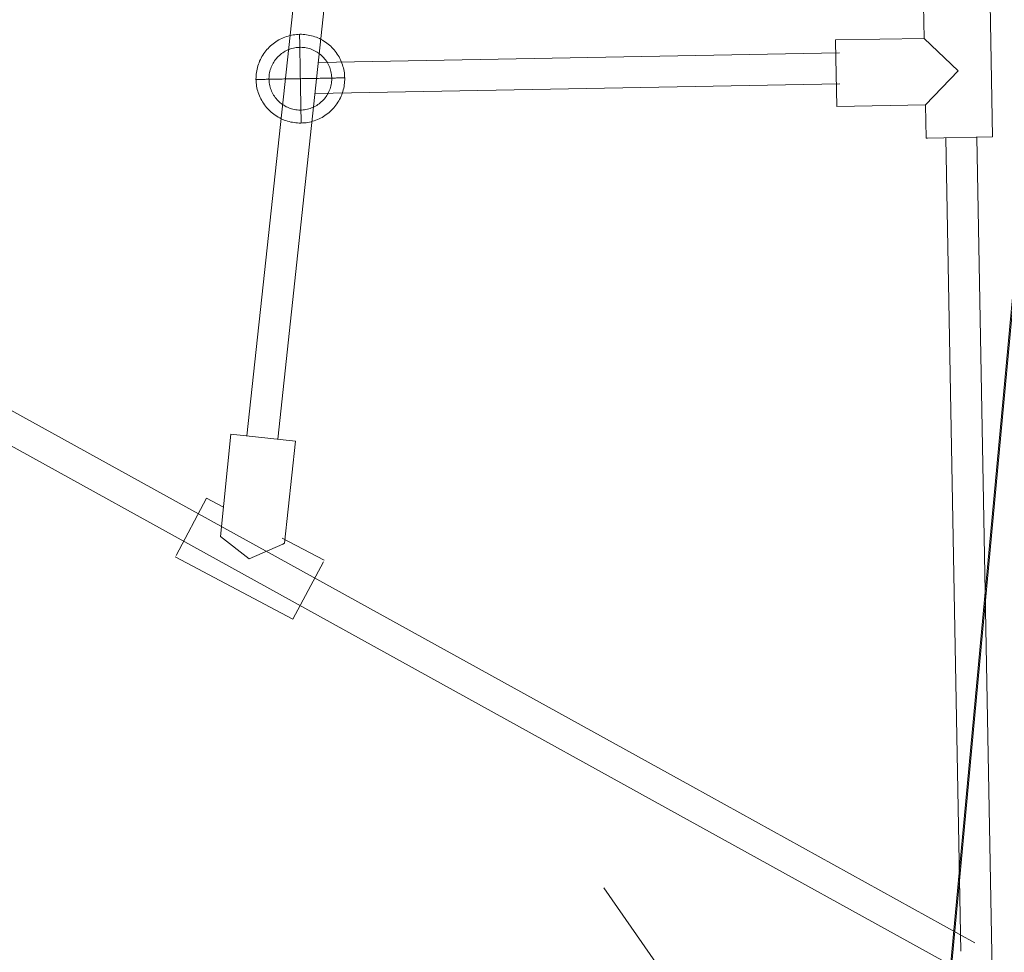
# Model space of a CAD drawing. Units: millimetres. Extents: x -8594 to 358983, y -3372 to 13609.
# Drawn here: x 813 to 1302, y 4238 to 4701 of the extents above; entities that cross this region are included whole.
import ezdxf

# ---------------------------------------------------------------- set-up
doc = ezdxf.new("R2010")
doc.units = ezdxf.units.MM
doc.linetypes.add('XKITLINE00', pattern=[0])
doc.layers.add('Toestel 2D', color=7, linetype='Continuous', lineweight=20)

# ---------------------------------------------------------------- blocks, each defined once
blk = doc.blocks.new('WP-P134')
at = {"layer": 'Toestel 2D', "linetype": 'XKITLINE00', "lineweight": 0}
for p, q in [((979.47, 4990.43), (926.07, 4494.41)), ((994.99, 4990.72), (941.38, 4492.77)), ((1261.55, 4707.97), (1261.85, 4691.47)), ((1294.55, 4708.57), (1295.75, 4642.58)), ((1261.85, 4691.47), (1217.86, 4690.66)), ((1278.65, 4675.28), (1261.85, 4691.47)), ((813.42, 4504.7), (481.87, 4688.14)), ((1217.86, 4690.66), (1217.87, 4689.85)), ((1217.87, 4689.85), (1218.47, 4657.66)), ((1219.79, 4684.29), (961.49, 4679.54)), ((1278.65, 4675.28), (1262.46, 4658.47)), ((1220.07, 4668.9), (959.83, 4664.11)), ((1262.46, 4658.47), (1218.47, 4657.66)), ((1262.46, 4658.47), (1262.76, 4641.98)), ((1263.56, 4642), (1295.75, 4642.58)), ((1292.47, 4398.98), (1287.97, 4642.44)), ((1262.76, 4641.98), (1263.56, 4642)), ((1277.07, 4398.7), (1272.57, 4642.16)), ((1147.07, 4320.4), (813.42, 4504.7)), ((1139.62, 4306.92), (805.96, 4491.23)), ((912.91, 4444.56), (918.11, 4495.27)), ((918.11, 4495.27), (950.12, 4491.82)), ((944.66, 4441.14), (950.12, 4491.82)), ((890.94, 4435.11), (905.99, 4463.57)), ((905.99, 4463.57), (914.41, 4459.12)), ((964.34, 4432.72), (943.59, 4443.69)), ((943.81, 4440.77), (927.24, 4433.44)), ((943.81, 4440.77), (944.66, 4441.14)), ((948.91, 4403.54), (890.57, 4434.39)), ((963.96, 4432), (948.91, 4403.54)), ((1277.07, 4398.7), (1279.99, 4238.88)), ((1292.47, 4398.98), (1295.57, 4229.08)), ((1147.07, 4320.4), (1286.96, 4243.08)), ((1139.62, 4306.92), (1288.34, 4224.72))]:
    blk.add_line(p, q, dxfattribs=at)
at = {"layer": 'Toestel 2D'}
for p, q in [((927.24, 4433.44), (912.91, 4444.56)), ((1197.39, 4135.34), (1102.99, 4270.28))]:
    blk.add_line(p, q, dxfattribs=at)
at = {"layer": 'Toestel 2D', "flags": 128}
for points in [[(1504.49, 6707.57), (1227.62, 3721.62)], [(1228.18, 3721.43), (1505.06, 6707.75)], [(930.59, 4671.06), (930.64, 4671.06), (930.72, 4671.06), (930.83, 4671.06), (930.97, 4671.07), (931.16, 4671.07), (931.36, 4671.07), (931.6, 4671.08), (931.87, 4671.08), (932.17, 4671.09), (932.5, 4671.09), (932.86, 4671.1), (933.25, 4671.11), (933.66, 4671.12), (934.11, 4671.12), (934.58, 4671.13), (935.07, 4671.14), (935.6, 4671.15), (936.15, 4671.16), (936.72, 4671.17), (937.32, 4671.18), (937.93, 4671.19), (938.57, 4671.21), (939.24, 4671.22), (939.91, 4671.23), (940.61, 4671.25), (941.33, 4671.26), (942.06, 4671.27), (942.81, 4671.29), (943.57, 4671.3), (944.34, 4671.32), (945.13, 4671.33), (945.93, 4671.34), (946.74, 4671.36), (947.55, 4671.38), (948.38, 4671.39), (949.21, 4671.41), (950.04, 4671.42), (950.88, 4671.44), (951.72, 4671.45), (952.56, 4671.47), (952.55, 4672.31), (952.53, 4673.15), (952.52, 4673.99), (952.5, 4674.83), (952.49, 4675.66), (952.47, 4676.48), (952.46, 4677.3), (952.44, 4678.1), (952.43, 4678.9), (952.42, 4679.69), (952.4, 4680.47), (952.39, 4681.23), (952.37, 4681.97), (952.36, 4682.7), (952.35, 4683.42), (952.33, 4684.12), (952.32, 4684.8), (952.31, 4685.46), (952.3, 4686.1), (952.29, 4686.71), (952.28, 4687.32), (952.26, 4687.88), (952.26, 4688.43), (952.25, 4688.96), (952.24, 4689.45), (952.23, 4689.92), (952.22, 4690.37), (952.22, 4690.79), (952.2, 4691.18), (952.2, 4691.53), (952.19, 4691.86), (952.19, 4692.17), (952.18, 4692.43), (952.18, 4692.67), (952.17, 4692.88), (952.17, 4693.06), (952.17, 4693.2), (952.17, 4693.31), (952.16, 4693.39), (952.16, 4693.44), (952.17, 4693.46)], [(952.16, 4693.44), (952.16, 4693.39), (952.17, 4693.31), (952.17, 4693.2), (952.17, 4693.06), (952.17, 4692.88), (952.18, 4692.67), (952.18, 4692.43), (952.19, 4692.17), (952.19, 4691.86), (952.2, 4691.53), (952.2, 4691.18), (952.22, 4690.79), (952.22, 4690.37), (952.23, 4689.92), (952.24, 4689.45), (952.25, 4688.96), (952.26, 4688.43), (952.26, 4687.88), (952.28, 4687.32), (952.29, 4686.71), (952.3, 4686.1), (952.31, 4685.46), (952.32, 4684.8), (952.33, 4684.12), (952.35, 4683.42), (952.36, 4682.7), (952.37, 4681.97), (952.39, 4681.23), (952.4, 4680.47), (952.42, 4679.69), (952.43, 4678.9), (952.44, 4678.1), (952.46, 4677.3), (952.47, 4676.48), (952.49, 4675.66), (952.5, 4674.83), (952.52, 4673.99), (952.53, 4673.15), (952.55, 4672.31), (952.56, 4671.47), (953.41, 4671.49), (954.25, 4671.5), (955.08, 4671.52), (955.92, 4671.53), (956.75, 4671.55), (957.57, 4671.57), (958.39, 4671.58), (959.2, 4671.6), (960, 4671.61), (960.78, 4671.62), (961.55, 4671.64), (962.32, 4671.66), (963.07, 4671.67), (963.8, 4671.68), (964.51, 4671.69), (965.21, 4671.71), (965.89, 4671.72), (966.55, 4671.73), (967.19, 4671.75), (967.81, 4671.76), (968.41, 4671.77), (968.98, 4671.78), (969.53, 4671.79), (970.05, 4671.8), (970.55, 4671.81), (971.02, 4671.82), (971.46, 4671.82), (971.88, 4671.83), (972.27, 4671.84), (972.63, 4671.85), (972.96, 4671.86), (973.26, 4671.86), (973.53, 4671.86), (973.76, 4671.87), (973.97, 4671.87), (974.15, 4671.88), (974.29, 4671.88), (974.4, 4671.88), (974.48, 4671.88), (974.54, 4671.88), (974.55, 4671.88)], [(974.54, 4671.88), (974.48, 4671.88), (974.4, 4671.88), (974.29, 4671.88), (974.15, 4671.88), (973.97, 4671.87), (973.76, 4671.87), (973.53, 4671.86), (973.26, 4671.86), (972.96, 4671.86), (972.63, 4671.85), (972.27, 4671.84), (971.88, 4671.83), (971.46, 4671.82), (971.02, 4671.82), (970.55, 4671.81), (970.05, 4671.8), (969.53, 4671.79), (968.98, 4671.78), (968.41, 4671.77), (967.81, 4671.76), (967.19, 4671.75), (966.55, 4671.73), (965.89, 4671.72), (965.21, 4671.71), (964.51, 4671.69), (963.8, 4671.68), (963.07, 4671.67), (962.32, 4671.66), (961.55, 4671.64), (960.78, 4671.62), (960, 4671.61), (959.2, 4671.6), (958.39, 4671.58), (957.57, 4671.57), (956.75, 4671.55), (955.92, 4671.53), (955.08, 4671.52), (954.25, 4671.5), (953.41, 4671.49), (952.56, 4671.47), (952.58, 4670.63), (952.59, 4669.79), (952.61, 4668.95), (952.62, 4668.12), (952.64, 4667.28), (952.65, 4666.46), (952.67, 4665.64), (952.68, 4664.84), (952.7, 4664.04), (952.71, 4663.25), (952.73, 4662.48), (952.74, 4661.71), (952.75, 4660.97), (952.77, 4660.24), (952.78, 4659.52), (952.79, 4658.82), (952.81, 4658.14), (952.82, 4657.48), (952.83, 4656.84), (952.84, 4656.23), (952.85, 4655.63), (952.86, 4655.06), (952.87, 4654.51), (952.88, 4653.98), (952.89, 4653.49), (952.9, 4653.02), (952.91, 4652.57), (952.91, 4652.15), (952.92, 4651.77), (952.93, 4651.41), (952.93, 4651.08), (952.94, 4650.78), (952.94, 4650.51), (952.95, 4650.27), (952.95, 4650.06), (952.95, 4649.89), (952.96, 4649.74), (952.96, 4649.63), (952.96, 4649.55), (952.96, 4649.5), (952.96, 4649.48)], [(952.96, 4649.5), (952.96, 4649.55), (952.96, 4649.63), (952.96, 4649.74), (952.95, 4649.89), (952.95, 4650.06), (952.95, 4650.27), (952.94, 4650.51), (952.94, 4650.78), (952.93, 4651.08), (952.93, 4651.41), (952.92, 4651.77), (952.91, 4652.15), (952.91, 4652.57), (952.9, 4653.02), (952.89, 4653.49), (952.88, 4653.98), (952.87, 4654.51), (952.86, 4655.06), (952.85, 4655.63), (952.84, 4656.23), (952.83, 4656.84), (952.82, 4657.48), (952.81, 4658.14), (952.79, 4658.82), (952.78, 4659.52), (952.77, 4660.24), (952.75, 4660.97), (952.74, 4661.71), (952.73, 4662.48), (952.71, 4663.25), (952.7, 4664.04), (952.68, 4664.84), (952.67, 4665.64), (952.65, 4666.46), (952.64, 4667.28), (952.62, 4668.12), (952.61, 4668.95), (952.59, 4669.79), (952.58, 4670.63), (952.56, 4671.47), (951.72, 4671.45), (950.88, 4671.44), (950.04, 4671.42), (949.21, 4671.41), (948.38, 4671.39), (947.55, 4671.38), (946.74, 4671.36), (945.93, 4671.34), (945.13, 4671.33), (944.34, 4671.32), (943.57, 4671.3), (942.81, 4671.29), (942.06, 4671.27), (941.33, 4671.26), (940.61, 4671.25), (939.91, 4671.23), (939.24, 4671.22), (938.57, 4671.21), (937.93, 4671.19), (937.32, 4671.18), (936.72, 4671.17), (936.15, 4671.16), (935.6, 4671.15), (935.07, 4671.14), (934.58, 4671.13), (934.11, 4671.12), (933.66, 4671.12), (933.25, 4671.11), (932.86, 4671.1), (932.5, 4671.09), (932.17, 4671.09), (931.87, 4671.08), (931.6, 4671.08), (931.36, 4671.07), (931.16, 4671.07), (930.97, 4671.07), (930.83, 4671.06), (930.72, 4671.06), (930.64, 4671.06), (930.59, 4671.06), (930.58, 4671.06)]]:
    blk.add_lwpolyline(points, dxfattribs=at)
for points in [[(968.02, 4655.83), (968.6, 4656.44), (969.16, 4657.06), (969.71, 4657.71), (970.22, 4658.38), (970.71, 4659.06), (971.17, 4659.77), (971.61, 4660.49), (972.01, 4661.23), (972.4, 4661.98), (972.74, 4662.75), (973.06, 4663.53), (973.35, 4664.32), (973.61, 4665.12), (973.84, 4665.93), (974.04, 4666.75), (974.2, 4667.58), (974.34, 4668.41), (974.44, 4669.24), (974.51, 4670.08), (974.55, 4670.93), (974.55, 4671.77), (974.52, 4672.61), (974.47, 4673.45), (974.38, 4674.29), (974.25, 4675.12), (974.1, 4675.95), (973.91, 4676.77), (973.69, 4677.58), (973.44, 4678.39), (973.16, 4679.18), (972.85, 4679.97), (972.51, 4680.74), (972.14, 4681.49), (971.74, 4682.24), (971.32, 4682.96), (970.86, 4683.67), (970.38, 4684.37), (969.88, 4685.04), (969.35, 4685.69), (968.79, 4686.32), (968.21, 4686.93), (967.61, 4687.52), (966.98, 4688.08), (966.33, 4688.62), (965.67, 4689.14), (964.98, 4689.63), (964.28, 4690.09), (963.56, 4690.52), (962.82, 4690.93), (962.07, 4691.31), (961.3, 4691.66), (960.52, 4691.98), (959.73, 4692.27), (958.93, 4692.52), (958.12, 4692.75), (957.3, 4692.95), (956.47, 4693.11), (955.64, 4693.25), (954.8, 4693.35), (953.96, 4693.42), (953.12, 4693.46), (952.28, 4693.46), (951.44, 4693.43), (950.6, 4693.37), (949.76, 4693.28), (948.92, 4693.16), (948.1, 4693), (947.28, 4692.81), (946.46, 4692.59), (945.66, 4692.35), (944.86, 4692.07), (944.08, 4691.75), (943.31, 4691.42), (942.55, 4691.04), (941.81, 4690.65), (941.08, 4690.22), (940.37, 4689.76), (939.68, 4689.28), (939.01, 4688.78), (938.35, 4688.24), (937.72, 4687.69), (937.11, 4687.11), (936.52, 4686.5), (935.96, 4685.88), (935.42, 4685.23), (934.91, 4684.56), (934.42, 4683.88), (933.95, 4683.17), (933.51, 4682.45), (933.11, 4681.71), (932.73, 4680.96), (932.38, 4680.19), (932.06, 4679.41), (931.77, 4678.62), (931.51, 4677.82), (931.28, 4677.01), (931.09, 4676.19), (930.92, 4675.37), (930.79, 4674.54), (930.69, 4673.7), (930.61, 4672.86), (930.58, 4672.02), (930.57, 4671.17), (930.6, 4670.33), (930.66, 4669.49), (930.75, 4668.65), (930.87, 4667.82), (931.03, 4666.99), (931.21, 4666.17), (931.44, 4665.36), (931.68, 4664.55), (931.96, 4663.76), (932.27, 4662.97), (932.61, 4662.2), (932.98, 4661.45), (933.38, 4660.7), (933.81, 4659.98), (934.26, 4659.27), (934.74, 4658.58), (935.25, 4657.9), (935.78, 4657.25), (936.33, 4656.62), (936.91, 4656.01), (937.52, 4655.42), (938.14, 4654.86), (938.79, 4654.32), (939.46, 4653.8), (940.14, 4653.32), (940.85, 4652.85), (941.57, 4652.42), (942.31, 4652.01), (943.06, 4651.63), (943.82, 4651.28), (944.61, 4650.97), (945.39, 4650.67), (946.2, 4650.42), (947.01, 4650.19), (947.83, 4649.99), (948.65, 4649.83), (949.48, 4649.69), (950.32, 4649.59), (951.16, 4649.53), (952, 4649.49), (952.85, 4649.48), (953.69, 4649.51), (954.53, 4649.57), (955.37, 4649.66), (956.2, 4649.79), (957.03, 4649.94), (957.85, 4650.13), (958.66, 4650.35), (959.47, 4650.59), (960.26, 4650.88), (961.04, 4651.19), (961.82, 4651.53), (962.57, 4651.9), (963.32, 4652.29), (964.04, 4652.72), (964.75, 4653.18), (965.44, 4653.66), (966.12, 4654.16), (966.77, 4654.7), (967.4, 4655.25), (968.02, 4655.83)], [(937.11, 4687.11), (937.72, 4687.69), (938.35, 4688.24), (939.01, 4688.78), (939.68, 4689.28), (940.37, 4689.76), (941.08, 4690.22), (941.81, 4690.65), (942.55, 4691.04), (943.31, 4691.42), (944.08, 4691.75), (944.86, 4692.07), (945.66, 4692.35), (946.46, 4692.59), (947.28, 4692.81), (948.1, 4693), (948.92, 4693.16), (949.76, 4693.28), (950.6, 4693.37), (951.44, 4693.43), (952.28, 4693.46), (953.12, 4693.46), (953.96, 4693.42), (954.8, 4693.35), (955.64, 4693.25), (956.47, 4693.11), (957.3, 4692.95), (958.12, 4692.75), (958.93, 4692.52), (959.73, 4692.27), (960.52, 4691.98), (961.3, 4691.66), (962.07, 4691.31), (962.82, 4690.93), (963.56, 4690.52), (964.28, 4690.09), (964.98, 4689.63), (965.67, 4689.14), (966.33, 4688.62), (966.98, 4688.08), (967.61, 4687.52), (968.21, 4686.93), (968.79, 4686.32), (969.35, 4685.69), (969.88, 4685.04), (970.38, 4684.37), (970.86, 4683.67), (971.32, 4682.96), (971.74, 4682.24), (972.14, 4681.49), (972.51, 4680.74), (972.85, 4679.97), (973.16, 4679.18), (973.44, 4678.39), (973.69, 4677.58), (973.91, 4676.77), (974.1, 4675.95), (974.25, 4675.12), (974.38, 4674.29), (974.47, 4673.45), (974.52, 4672.61), (974.55, 4671.77), (974.55, 4670.93), (974.51, 4670.08), (974.44, 4669.24), (974.34, 4668.41), (974.2, 4667.58), (974.04, 4666.75), (973.84, 4665.93), (973.61, 4665.12), (973.35, 4664.32), (973.06, 4663.53), (972.74, 4662.75), (972.4, 4661.98), (972.01, 4661.23), (971.61, 4660.49), (971.17, 4659.77), (970.71, 4659.06), (970.22, 4658.38), (969.71, 4657.71), (969.16, 4657.06), (968.6, 4656.44), (968.02, 4655.83), (967.4, 4655.25), (966.77, 4654.7), (966.12, 4654.16), (965.44, 4653.66), (964.75, 4653.18), (964.04, 4652.72), (963.32, 4652.29), (962.57, 4651.9), (961.82, 4651.53), (961.04, 4651.19), (960.26, 4650.88), (959.47, 4650.59), (958.66, 4650.35), (957.85, 4650.13), (957.03, 4649.94), (956.2, 4649.79), (955.37, 4649.66), (954.53, 4649.57), (953.69, 4649.51), (952.85, 4649.48), (952, 4649.49), (951.16, 4649.53), (950.32, 4649.59), (949.48, 4649.69), (948.65, 4649.83), (947.83, 4649.99), (947.01, 4650.19), (946.2, 4650.42), (945.39, 4650.67), (944.61, 4650.97), (943.82, 4651.28), (943.06, 4651.63), (942.31, 4652.01), (941.57, 4652.42), (940.85, 4652.85), (940.14, 4653.32), (939.46, 4653.8), (938.79, 4654.32), (938.14, 4654.86), (937.52, 4655.42), (936.91, 4656.01), (936.33, 4656.62), (935.78, 4657.25), (935.25, 4657.9), (934.74, 4658.58), (934.26, 4659.27), (933.81, 4659.98), (933.38, 4660.7), (932.98, 4661.45), (932.61, 4662.2), (932.27, 4662.97), (931.96, 4663.76), (931.68, 4664.55), (931.44, 4665.36), (931.21, 4666.17), (931.03, 4666.99), (930.87, 4667.82), (930.75, 4668.65), (930.66, 4669.49), (930.6, 4670.33), (930.57, 4671.17), (930.58, 4672.02), (930.61, 4672.86), (930.69, 4673.7), (930.79, 4674.54), (930.92, 4675.37), (931.09, 4676.19), (931.28, 4677.01), (931.51, 4677.82), (931.77, 4678.62), (932.06, 4679.41), (932.38, 4680.19), (932.73, 4680.96), (933.11, 4681.71), (933.51, 4682.45), (933.95, 4683.17), (934.42, 4683.88), (934.91, 4684.56), (935.42, 4685.23), (935.96, 4685.88), (936.52, 4686.5), (937.11, 4687.11)], [(963.49, 4660.41), (963.99, 4660.93), (964.46, 4661.47), (964.91, 4662.03), (965.34, 4662.61), (965.73, 4663.21), (966.1, 4663.83), (966.44, 4664.46), (966.75, 4665.11), (967.03, 4665.77), (967.28, 4666.45), (967.49, 4667.13), (967.68, 4667.83), (967.83, 4668.53), (967.95, 4669.24), (968.04, 4669.95), (968.09, 4670.67), (968.11, 4671.38), (968.1, 4672.1), (968.05, 4672.82), (967.98, 4673.53), (967.87, 4674.24), (967.72, 4674.95), (967.55, 4675.64), (967.34, 4676.33), (967.1, 4677.01), (966.83, 4677.67), (966.53, 4678.32), (966.2, 4678.96), (965.83, 4679.59), (965.45, 4680.18), (965.03, 4680.77), (964.59, 4681.34), (964.12, 4681.88), (963.62, 4682.4), (963.11, 4682.9), (962.57, 4683.38), (962.01, 4683.83), (961.43, 4684.25), (960.83, 4684.64), (960.21, 4685.01), (959.58, 4685.35), (958.93, 4685.66), (958.27, 4685.94), (957.6, 4686.19), (956.91, 4686.4), (956.22, 4686.59), (955.52, 4686.74), (954.81, 4686.86), (954.09, 4686.95), (953.38, 4687), (952.66, 4687.02), (951.94, 4687.01), (951.23, 4686.96), (950.51, 4686.89), (949.8, 4686.77), (949.1, 4686.63), (948.4, 4686.45), (947.71, 4686.24), (947.04, 4686), (946.37, 4685.73), (945.72, 4685.43), (945.08, 4685.1), (944.46, 4684.74), (943.86, 4684.35), (943.27, 4683.93), (942.7, 4683.49), (942.16, 4683.02), (941.64, 4682.53), (941.14, 4682.01), (940.66, 4681.47), (940.21, 4680.91), (939.79, 4680.33), (939.39, 4679.73), (939.02, 4679.11), (938.69, 4678.48), (938.38, 4677.83), (938.1, 4677.17), (937.85, 4676.49), (937.64, 4675.81), (937.45, 4675.12), (937.29, 4674.41), (937.17, 4673.71), (937.09, 4672.99), (937.03, 4672.27), (937.01, 4671.56), (937.02, 4670.84), (937.07, 4670.13), (937.15, 4669.41), (937.26, 4668.7), (937.41, 4668), (937.58, 4667.3), (937.79, 4666.61), (938.03, 4665.93), (938.3, 4665.27), (938.6, 4664.62), (938.93, 4663.98), (939.29, 4663.36), (939.68, 4662.76), (940.1, 4662.17), (940.54, 4661.6), (941.01, 4661.06), (941.5, 4660.54), (942.01, 4660.04), (942.55, 4659.56), (943.12, 4659.12), (943.7, 4658.69), (944.29, 4658.3), (944.91, 4657.93), (945.54, 4657.59), (946.19, 4657.28), (946.85, 4657), (947.53, 4656.76), (948.21, 4656.54), (948.91, 4656.36), (949.61, 4656.2), (950.32, 4656.08), (951.03, 4656), (951.75, 4655.94), (952.46, 4655.92), (953.18, 4655.93), (953.9, 4655.98), (954.61, 4656.06), (955.32, 4656.17), (956.03, 4656.31), (956.72, 4656.49), (957.41, 4656.7), (958.09, 4656.94), (958.75, 4657.21), (959.41, 4657.51), (960.04, 4657.84), (960.67, 4658.21), (961.27, 4658.59), (961.85, 4659.01), (962.42, 4659.45), (962.96, 4659.92), (963.49, 4660.41)], [(963.49, 4660.41), (963.99, 4660.93), (964.46, 4661.47), (964.91, 4662.03), (965.34, 4662.61), (965.73, 4663.21), (966.1, 4663.83), (966.44, 4664.46), (966.75, 4665.11), (967.03, 4665.77), (967.28, 4666.45), (967.49, 4667.13), (967.68, 4667.83), (967.83, 4668.53), (967.95, 4669.24), (968.04, 4669.95), (968.09, 4670.67), (968.11, 4671.38), (968.1, 4672.1), (968.05, 4672.82), (967.98, 4673.53), (967.87, 4674.24), (967.72, 4674.95), (967.55, 4675.64), (967.34, 4676.33), (967.1, 4677.01), (966.83, 4677.67), (966.53, 4678.32), (966.2, 4678.96), (965.83, 4679.59), (965.45, 4680.18), (965.03, 4680.77), (964.59, 4681.34), (964.12, 4681.88), (963.62, 4682.4), (963.11, 4682.9), (962.57, 4683.38), (962.01, 4683.83), (961.43, 4684.25), (960.83, 4684.64), (960.21, 4685.01), (959.58, 4685.35), (958.93, 4685.66), (958.27, 4685.94), (957.6, 4686.19), (956.91, 4686.4), (956.22, 4686.59), (955.52, 4686.74), (954.81, 4686.86), (954.09, 4686.95), (953.38, 4687), (952.66, 4687.02), (951.94, 4687.01), (951.23, 4686.96), (950.51, 4686.89), (949.8, 4686.77), (949.1, 4686.63), (948.4, 4686.45), (947.71, 4686.24), (947.04, 4686), (946.37, 4685.73), (945.72, 4685.43), (945.08, 4685.1), (944.46, 4684.74), (943.86, 4684.35), (943.27, 4683.93), (942.7, 4683.49), (942.16, 4683.02), (941.64, 4682.53), (941.14, 4682.01), (940.66, 4681.47), (940.21, 4680.91), (939.79, 4680.33), (939.39, 4679.73), (939.02, 4679.11), (938.69, 4678.48), (938.38, 4677.83), (938.1, 4677.17), (937.85, 4676.49), (937.64, 4675.81), (937.45, 4675.12), (937.29, 4674.41), (937.17, 4673.71), (937.09, 4672.99), (937.03, 4672.27), (937.01, 4671.56), (937.02, 4670.84), (937.07, 4670.13), (937.15, 4669.41), (937.26, 4668.7), (937.41, 4668), (937.58, 4667.3), (937.79, 4666.61), (938.03, 4665.93), (938.3, 4665.27), (938.6, 4664.62), (938.93, 4663.98), (939.29, 4663.36), (939.68, 4662.76), (940.1, 4662.17), (940.54, 4661.6), (941.01, 4661.06), (941.5, 4660.54), (942.01, 4660.04), (942.55, 4659.56), (943.12, 4659.12), (943.7, 4658.69), (944.29, 4658.3), (944.91, 4657.93), (945.54, 4657.59), (946.19, 4657.28), (946.85, 4657), (947.53, 4656.76), (948.21, 4656.54), (948.91, 4656.36), (949.61, 4656.2), (950.32, 4656.08), (951.03, 4656), (951.75, 4655.94), (952.46, 4655.92), (953.18, 4655.93), (953.9, 4655.98), (954.61, 4656.06), (955.32, 4656.17), (956.03, 4656.31), (956.72, 4656.49), (957.41, 4656.7), (958.09, 4656.94), (958.75, 4657.21), (959.41, 4657.51), (960.04, 4657.84), (960.67, 4658.21), (961.27, 4658.59), (961.85, 4659.01), (962.42, 4659.45), (962.96, 4659.92), (963.49, 4660.41)]]:
    blk.add_lwpolyline(points, close=True, dxfattribs=at)

msp = doc.modelspace()

# ---------------------------------------------------------------- block references
msp.add_blockref('WP-P134', (0, 0))

doc.saveas('drawing.dxf')
